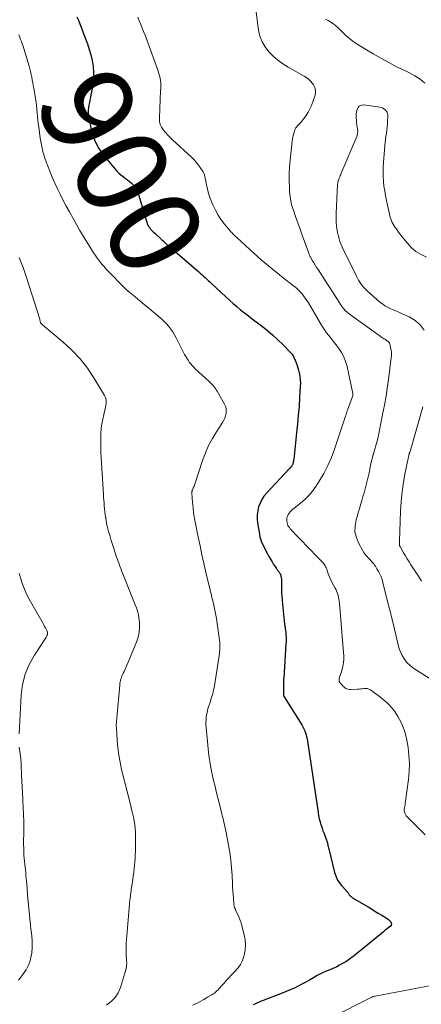
# Model space of a CAD drawing. Units: feet. Extents: x 1985000 to 1990000, y 515000 to 520000.
# Drawn here: x 1986698 to 1986786, y 515201 to 515417 of the extents above; entities that cross this region are included whole.
import ezdxf
from ezdxf.enums import TextEntityAlignment as Align

# ---------------------------------------------------------------- set-up
doc = ezdxf.new("R2010")
doc.units = ezdxf.units.FT
doc.header["$LTSCALE"] = 100
doc.header["$MEASUREMENT"] = 0
for name, color, linetype, lineweight in [('CONTOUR INDEX', 32, 'Continuous', 25), ('CONTOUR INDEX LABEL', 7, 'Continuous', 15), ('CONTOUR INTERMEDIATE', 40, 'Continuous', 15)]:
    doc.layers.add(name, color=color, linetype=linetype, lineweight=lineweight)
doc.styles.add('slant', font='romans.shx', dxfattribs={"oblique": 14.999978})

msp = doc.modelspace()

# ---------------------------------------------------------------- linework, layer by layer
at = {"layer": 'CONTOUR INDEX', "elevation": 900, "flags": 128}
msp.add_lwpolyline([(1986710.81, 515417.49), (1986711.13, 515416.72), (1986711.45, 515415.96), (1986711.76, 515415.18), (1986712.06, 515414.41), (1986712.36, 515413.63), (1986712.65, 515412.85), (1986713.12, 515411.55), (1986713.52, 515410.34), (1986713.86, 515409.11), (1986714.13, 515407.87), (1986714.34, 515406.61), (1986714.35, 515406.52), (1986714.45, 515405.3), (1986714.47, 515404.08), (1986714.36, 515402.86), (1986714.17, 515401.65), (1986713.89, 515400.33), (1986713.78, 515399.78), (1986713.66, 515399.23), (1986713.54, 515398.68), (1986713.42, 515398.13), (1986713.34, 515397.58), (1986713.29, 515397.03), (1986713.31, 515396.47), (1986713.37, 515395.92), (1986713.77, 515393.47), (1986714.19, 515391.75), (1986714.79, 515390.11), (1986715.63, 515388.59), (1986716.65, 515387.14), (1986719.19, 515384.08), (1986719.59, 515383.63), (1986720.01, 515383.2), (1986720.46, 515382.8), (1986720.93, 515382.43), (1986721.01, 515382.37), (1986721.45, 515382.04), (1986721.89, 515381.69), (1986722.32, 515381.33), (1986722.74, 515380.97), (1986723.3, 515380.48), (1986723.43, 515380.35), (1986723.56, 515380.21), (1986723.67, 515380.06), (1986723.77, 515379.9), (1986723.86, 515379.74), (1986723.94, 515379.57), (1986724.01, 515379.39), (1986724.07, 515379.21), (1986726.13, 515372.4), (1986726.18, 515372.24), (1986726.24, 515372.07), (1986726.31, 515371.91), (1986726.38, 515371.75), (1986726.47, 515371.59), (1986726.56, 515371.44), (1986726.66, 515371.3), (1986726.77, 515371.16), (1986726.96, 515370.93), (1986727.18, 515370.69), (1986727.4, 515370.45), (1986727.63, 515370.22), (1986727.87, 515369.99), (1986729.37, 515368.6), (1986729.68, 515368.31), (1986729.99, 515368.03), (1986730.31, 515367.75), (1986730.62, 515367.47), (1986730.94, 515367.2), (1986731.26, 515366.92), (1986731.58, 515366.65), (1986731.9, 515366.37), (1986737.46, 515361.61), (1986737.83, 515361.28), (1986738.21, 515360.95), (1986738.57, 515360.62), (1986738.94, 515360.28), (1986739.31, 515359.94), (1986739.67, 515359.6), (1986740.03, 515359.26), (1986740.4, 515358.92), (1986743.42, 515356.06), (1986744.22, 515355.33), (1986745.03, 515354.61), (1986745.86, 515353.92), (1986746.7, 515353.24), (1986747.54, 515352.57), (1986748.4, 515351.9), (1986749.25, 515351.24), (1986750.1, 515350.58), (1986751.46, 515349.53), (1986752.62, 515348.6), (1986753.75, 515347.63), (1986754.85, 515346.63), (1986755.91, 515345.59), (1986757.67, 515343.81), (1986757.83, 515343.63), (1986757.98, 515343.45), (1986758.11, 515343.25), (1986758.23, 515343.04), (1986758.34, 515342.82), (1986758.44, 515342.6), (1986758.53, 515342.38), (1986758.62, 515342.16), (1986758.86, 515341.55), (1986759.05, 515341.02), (1986759.23, 515340.49), (1986759.38, 515339.95), (1986759.51, 515339.4), (1986759.56, 515339.16), (1986759.68, 515338.48), (1986759.76, 515337.8), (1986759.78, 515337.12), (1986759.77, 515336.44), (1986759.62, 515333.95), (1986759.49, 515332.03), (1986759.34, 515330.1), (1986759.16, 515328.18), (1986758.97, 515326.25), (1986758.34, 515320.41), (1986758.31, 515320.2), (1986758.28, 515320), (1986758.24, 515319.8), (1986758.19, 515319.6), (1986758.15, 515319.47), (1986758.11, 515319.34), (1986758.07, 515319.22), (1986758.01, 515319.1), (1986757.94, 515318.98), (1986757.89, 515318.9), (1986757.84, 515318.83), (1986757.78, 515318.76), (1986757.72, 515318.69), (1986757.65, 515318.63), (1986757.58, 515318.57), (1986757.52, 515318.51), (1986757.45, 515318.44), (1986757.39, 515318.37), (1986752.36, 515313.01), (1986751.8, 515312.32), (1986751.32, 515311.6), (1986750.94, 515310.82), (1986750.63, 515309.99), (1986750.44, 515309.13), (1986750.33, 515308.26), (1986750.33, 515307.39), (1986750.41, 515306.51), (1986750.81, 515303.97), (1986750.91, 515303.45), (1986751.05, 515302.95), (1986751.23, 515302.46), (1986751.45, 515301.98), (1986752.6, 515299.69), (1986752.91, 515299.1), (1986753.24, 515298.52), (1986753.58, 515297.95), (1986753.93, 515297.38), (1986754.46, 515296.58), (1986754.56, 515296.42), (1986754.67, 515296.27), (1986754.79, 515296.12), (1986754.9, 515295.97), (1986754.93, 515295.94), (1986755.03, 515295.81), (1986755.13, 515295.67), (1986755.23, 515295.53), (1986755.32, 515295.4), (1986755.4, 515295.25), (1986755.46, 515295.1), (1986755.51, 515294.94), (1986755.54, 515294.78), (1986755.58, 515294.44), (1986755.62, 515294.1), (1986755.65, 515293.76), (1986755.66, 515293.42), (1986755.67, 515293.08), (1986755.67, 515292.06), (1986755.68, 515291.21), (1986755.71, 515290.36), (1986755.77, 515289.51), (1986755.85, 515288.67), (1986756.34, 515284.24), (1986756.38, 515283.9), (1986756.42, 515283.56), (1986756.47, 515283.21), (1986756.52, 515282.87), (1986756.57, 515282.53), (1986756.6, 515282.19), (1986756.63, 515281.85), (1986756.65, 515281.51), (1986756.65, 515281.44), (1986756.66, 515281.06), (1986756.66, 515280.68), (1986756.65, 515280.3), (1986756.63, 515279.92), (1986756.13, 515272.4), (1986756.12, 515272.28), (1986756.11, 515272.17), (1986756.1, 515272.06), (1986756.1, 515271.94), (1986756.09, 515271.83), (1986756.09, 515271.72), (1986756.09, 515271.6), (1986756.09, 515271.49), (1986756.06, 515268.79), (1986756.06, 515268.71), (1986756.11, 515268.57), (1986756.14, 515268.5), (1986756.17, 515268.43), (1986756.21, 515268.36), (1986756.25, 515268.3), (1986760.09, 515262.16), (1986760.33, 515261.75), (1986760.54, 515261.33), (1986760.73, 515260.9), (1986760.9, 515260.46), (1986761.04, 515260.01), (1986761.16, 515259.56), (1986761.26, 515259.09), (1986761.34, 515258.63), (1986763.67, 515242.92), (1986763.79, 515242.24), (1986763.93, 515241.57), (1986764.1, 515240.9), (1986764.3, 515240.24), (1986764.32, 515240.17), (1986764.53, 515239.55), (1986764.74, 515238.94), (1986764.97, 515238.32), (1986765.2, 515237.71), (1986765.52, 515236.9), (1986765.6, 515236.7), (1986765.66, 515236.49), (1986765.72, 515236.29), (1986765.76, 515236.08), (1986765.78, 515235.98), (1986765.84, 515235.72), (1986765.89, 515235.47), (1986765.95, 515235.21), (1986766.01, 515234.96), (1986767.29, 515229.81), (1986767.54, 515229.03), (1986767.87, 515228.29), (1986768.3, 515227.6), (1986768.8, 515226.95), (1986769.8, 515225.83), (1986769.86, 515225.77), (1986769.91, 515225.71), (1986769.97, 515225.65), (1986770.03, 515225.59), (1986770.08, 515225.53), (1986770.14, 515225.47), (1986770.19, 515225.4), (1986770.23, 515225.33), (1986770.43, 515225.02), (1986770.51, 515224.91), (1986770.59, 515224.8), (1986770.69, 515224.69), (1986770.79, 515224.6), (1986770.9, 515224.5), (1986771.01, 515224.42), (1986771.12, 515224.34), (1986771.24, 515224.26), (1986774.62, 515222.24), (1986775.37, 515221.79), (1986776.12, 515221.34), (1986776.87, 515220.89), (1986777.62, 515220.43), (1986778.56, 515219.86), (1986778.83, 515219.67), (1986779.09, 515219.48), (1986779.33, 515219.26), (1986779.56, 515219.02), (1986779.58, 515218.99), (1986779.71, 515218.74), (1986779.75, 515218.5), (1986779.67, 515218.26), (1986779.51, 515218.03), (1986779.22, 515217.79), (1986778.81, 515217.46), (1986778.4, 515217.12), (1986777.98, 515216.78), (1986777.57, 515216.44), (1986772.11, 515211.93), (1986771.33, 515211.33), (1986770.54, 515210.76), (1986769.72, 515210.23), (1986768.88, 515209.73), (1986768.35, 515209.43), (1986767.75, 515209.12), (1986767.15, 515208.82), (1986766.53, 515208.56), (1986765.91, 515208.31), (1986765.29, 515208.07), (1986764.67, 515207.8), (1986764.08, 515207.49), (1986763.49, 515207.17), (1986762.63, 515206.66), (1986761.81, 515206.19), (1986760.98, 515205.73), (1986760.14, 515205.28), (1986759.29, 515204.85), (1986758.43, 515204.44), (1986757.57, 515204.05), (1986756.7, 515203.68), (1986755.81, 515203.32), (1986751.61, 515201.71), (1986751.2, 515201.55), (1986750.79, 515201.38), (1986750.38, 515201.19), (1986749.97, 515201), (1986749.41, 515200.73)], dxfattribs=at)
at = {"layer": 'CONTOUR INTERMEDIATE', "flags": 128}
for points, elevation in [([(1986749.97, 515419.65), (1986750.64, 515414.57), (1986750.93, 515413.26), (1986751.38, 515412.02), (1986752.04, 515410.89), (1986752.85, 515409.82), (1986753.82, 515408.86), (1986754.84, 515407.97), (1986755.95, 515407.17), (1986757.1, 515406.45), (1986760.64, 515404.46), (1986760.95, 515404.26), (1986761.26, 515404.05), (1986761.55, 515403.81), (1986761.82, 515403.56), (1986761.94, 515403.45), (1986762.14, 515403.23), (1986762.33, 515403.01), (1986762.51, 515402.77), (1986762.68, 515402.53), (1986762.82, 515402.27), (1986762.93, 515402), (1986763.01, 515401.72), (1986763.06, 515401.44), (1986763.07, 515401.37), (1986763.09, 515401.04), (1986763.08, 515400.72), (1986763.02, 515400.4), (1986762.93, 515400.09), (1986762.2, 515398.06), (1986761.88, 515397.29), (1986761.51, 515396.55), (1986761.06, 515395.85), (1986760.57, 515395.18), (1986759.86, 515394.33), (1986759.68, 515394.11), (1986759.49, 515393.9), (1986759.29, 515393.68), (1986759.1, 515393.47), (1986758.91, 515393.25), (1986758.75, 515393.02), (1986758.63, 515392.77), (1986758.52, 515392.5), (1986758.4, 515392.12), (1986758.27, 515391.65), (1986758.15, 515391.18), (1986758.07, 515390.7), (1986758, 515390.21), (1986757.55, 515386.01), (1986757.43, 515384.51), (1986757.35, 515383.01), (1986757.35, 515381.51), (1986757.39, 515380.01), (1986757.44, 515379.09), (1986757.54, 515378.06), (1986757.7, 515377.04), (1986757.94, 515376.04), (1986758.25, 515375.05), (1986758.73, 515373.68), (1986759.22, 515372.31), (1986759.72, 515370.93), (1986760.21, 515369.55), (1986760.7, 515368.18), (1986761.61, 515365.66), (1986761.65, 515365.54), (1986761.7, 515365.43), (1986761.74, 515365.31), (1986761.78, 515365.2), (1986761.83, 515365.08), (1986761.88, 515364.97), (1986761.94, 515364.86), (1986762, 515364.76), (1986762.45, 515363.97), (1986762.74, 515363.48), (1986763.04, 515362.99), (1986763.35, 515362.5), (1986763.66, 515362.02), (1986765.76, 515358.82), (1986766.3, 515357.99), (1986766.84, 515357.16), (1986767.37, 515356.33), (1986767.89, 515355.49), (1986768.61, 515354.34), (1986768.78, 515354.08), (1986768.96, 515353.83), (1986769.15, 515353.58), (1986769.35, 515353.34), (1986769.56, 515353.11), (1986769.78, 515352.9), (1986770.01, 515352.7), (1986770.26, 515352.51), (1986777.26, 515347.41), (1986777.46, 515347.27), (1986777.66, 515347.13), (1986777.87, 515347), (1986778.08, 515346.88), (1986778.3, 515346.76), (1986778.5, 515346.63), (1986778.7, 515346.49), (1986778.9, 515346.34), (1986778.95, 515346.3), (1986779.14, 515346.11), (1986779.3, 515345.9), (1986779.41, 515345.66), (1986779.49, 515345.4), (1986779.7, 515344.25), (1986779.73, 515343.99), (1986779.75, 515343.74), (1986779.76, 515343.48), (1986779.75, 515343.23), (1986779.73, 515342.97), (1986779.7, 515342.72), (1986779.68, 515342.46), (1986779.65, 515342.2), (1986779.17, 515338.52), (1986778.88, 515336.44), (1986778.56, 515334.37), (1986778.2, 515332.3), (1986777.82, 515330.23), (1986777.09, 515326.45), (1986777.06, 515326.28), (1986777.02, 515326.11), (1986776.98, 515325.94), (1986776.94, 515325.76), (1986776.9, 515325.59), (1986776.85, 515325.42), (1986776.81, 515325.25), (1986776.77, 515325.08), (1986776.51, 515324.13), (1986776.34, 515323.48), (1986776.16, 515322.84), (1986775.98, 515322.19), (1986775.8, 515321.55), (1986775.77, 515321.47), (1986775.59, 515320.79), (1986775.41, 515320.11), (1986775.25, 515319.42), (1986775.1, 515318.73), (1986775.02, 515318.34), (1986774.83, 515317.46), (1986774.63, 515316.58), (1986774.43, 515315.71), (1986774.21, 515314.84), (1986773.98, 515313.97), (1986773.75, 515313.1), (1986773.51, 515312.24), (1986773.25, 515311.38), (1986772, 515307.17), (1986771.78, 515305.84), (1986771.76, 515304.53), (1986772.06, 515303.25), (1986772.57, 515301.99), (1986773.41, 515300.48), (1986773.7, 515300.01), (1986774, 515299.57), (1986774.34, 515299.15), (1986774.71, 515298.74), (1986775.02, 515298.42), (1986775.24, 515298.19), (1986775.46, 515297.95), (1986775.66, 515297.72), (1986775.87, 515297.47), (1986776.06, 515297.22), (1986776.25, 515296.97), (1986776.42, 515296.7), (1986776.58, 515296.43), (1986776.91, 515295.83), (1986777.2, 515295.24), (1986777.47, 515294.65), (1986777.68, 515294.03), (1986777.87, 515293.4), (1986778.99, 515288.97), (1986779.45, 515287.14), (1986779.91, 515285.31), (1986780.35, 515283.48), (1986780.79, 515281.65), (1986781.32, 515279.39), (1986781.53, 515278.71), (1986781.78, 515278.04), (1986782.1, 515277.41), (1986782.47, 515276.8), (1986782.83, 515276.28), (1986783.07, 515275.96), (1986783.32, 515275.66), (1986783.61, 515275.38), (1986783.91, 515275.12), (1986784.23, 515274.87), (1986784.55, 515274.64), (1986784.88, 515274.41), (1986785.21, 515274.19), (1986791.04, 515270.54)], 892), ([(1986724.18, 515417.38), (1986724.48, 515416.59), (1986724.79, 515415.8), (1986725.11, 515415.02), (1986725.43, 515414.24), (1986725.74, 515413.45), (1986726.04, 515412.66), (1986726.33, 515411.87), (1986728.46, 515406.02), (1986728.63, 515405.53), (1986728.78, 515405.03), (1986728.92, 515404.53), (1986729.04, 515404.02), (1986729.13, 515403.51), (1986729.19, 515403), (1986729.21, 515402.49), (1986729.2, 515401.97), (1986729.19, 515401.79), (1986729.16, 515401.19), (1986729.12, 515400.58), (1986729.09, 515399.97), (1986729.06, 515399.36), (1986728.88, 515395.25), (1986728.93, 515394.54), (1986729.08, 515393.87), (1986729.37, 515393.24), (1986729.76, 515392.65), (1986730.24, 515392.09), (1986730.73, 515391.55), (1986731.25, 515391.03), (1986731.78, 515390.52), (1986735.95, 515386.69), (1986736.47, 515386.17), (1986736.96, 515385.62), (1986737.42, 515385.04), (1986737.84, 515384.44), (1986738.45, 515383.51), (1986738.54, 515383.35), (1986738.62, 515383.19), (1986738.69, 515383.02), (1986738.75, 515382.85), (1986738.8, 515382.67), (1986738.84, 515382.49), (1986738.88, 515382.32), (1986738.92, 515382.14), (1986739.22, 515380.61), (1986739.43, 515379.67), (1986739.68, 515378.75), (1986739.98, 515377.84), (1986740.32, 515376.95), (1986740.62, 515376.22), (1986741.15, 515375.09), (1986741.74, 515374), (1986742.43, 515372.98), (1986743.19, 515371.99), (1986744.49, 515370.45), (1986744.65, 515370.27), (1986744.81, 515370.09), (1986744.98, 515369.91), (1986745.15, 515369.74), (1986745.32, 515369.57), (1986745.5, 515369.4), (1986745.68, 515369.23), (1986745.86, 515369.06), (1986749.68, 515365.57), (1986751.23, 515364.2), (1986752.8, 515362.85), (1986754.4, 515361.53), (1986756.02, 515360.24), (1986758.31, 515358.46), (1986758.79, 515358.07), (1986759.25, 515357.66), (1986759.68, 515357.22), (1986760.1, 515356.76), (1986760.49, 515356.28), (1986760.86, 515355.79), (1986761.21, 515355.28), (1986761.54, 515354.76), (1986764.44, 515349.84), (1986764.8, 515349.27), (1986765.16, 515348.72), (1986765.55, 515348.18), (1986765.96, 515347.65), (1986766.38, 515347.13), (1986766.79, 515346.6), (1986767.2, 515346.07), (1986767.61, 515345.55), (1986768.17, 515344.81), (1986768.79, 515343.88), (1986769.32, 515342.91), (1986769.71, 515341.87), (1986770.01, 515340.8), (1986771.26, 515334.87), (1986771.27, 515334.8), (1986771.28, 515334.73), (1986771.28, 515334.65), (1986771.28, 515334.58), (1986771.28, 515334.49), (1986771.27, 515334.46), (1986771.27, 515334.44), (1986771.27, 515334.41), (1986771.26, 515334.39), (1986771.24, 515334.3), (1986771.23, 515334.27), (1986771.22, 515334.25), (1986771.22, 515334.23), (1986771.21, 515334.2), (1986770.12, 515331.21), (1986770.06, 515331.04), (1986770, 515330.87), (1986769.95, 515330.7), (1986769.89, 515330.53), (1986769.84, 515330.36), (1986769.79, 515330.19), (1986769.73, 515330.02), (1986769.68, 515329.86), (1986767.3, 515322.64), (1986766.61, 515320.82), (1986765.84, 515319.03), (1986764.93, 515317.31), (1986763.94, 515315.64), (1986763.17, 515314.47), (1986762.44, 515313.45), (1986761.65, 515312.49), (1986760.76, 515311.62), (1986759.82, 515310.8), (1986758.46, 515309.74), (1986758.16, 515309.48), (1986757.86, 515309.22), (1986757.58, 515308.93), (1986757.32, 515308.64), (1986757.09, 515308.31), (1986756.93, 515307.98), (1986756.84, 515307.62), (1986756.8, 515307.24), (1986756.79, 515307.04), (1986756.81, 515306.75), (1986756.86, 515306.47), (1986756.95, 515306.2), (1986757.07, 515305.93), (1986757.21, 515305.68), (1986757.38, 515305.43), (1986757.56, 515305.2), (1986757.75, 515304.98), (1986759.23, 515303.43), (1986760.17, 515302.45), (1986761.11, 515301.46), (1986762.06, 515300.48), (1986763.01, 515299.5), (1986764.76, 515297.7), (1986764.89, 515297.55), (1986765.02, 515297.39), (1986765.13, 515297.22), (1986765.23, 515297.05), (1986765.33, 515296.87), (1986765.41, 515296.68), (1986765.49, 515296.49), (1986765.56, 515296.3), (1986765.91, 515295.3), (1986766.17, 515294.62), (1986766.45, 515293.95), (1986766.76, 515293.3), (1986767.11, 515292.66), (1986767.4, 515292.14), (1986767.6, 515291.77), (1986767.78, 515291.38), (1986767.93, 515290.98), (1986768.06, 515290.57), (1986768.16, 515290.16), (1986768.24, 515289.74), (1986768.31, 515289.32), (1986768.36, 515288.9), (1986769.26, 515277.95), (1986769.29, 515277.45), (1986769.3, 515276.95), (1986769.28, 515276.45), (1986769.25, 515275.94), (1986769.18, 515275.45), (1986769.1, 515274.95), (1986768.98, 515274.47), (1986768.84, 515273.99), (1986768.32, 515272.4), (1986768.29, 515272.28), (1986768.27, 515272.17), (1986768.26, 515272.05), (1986768.26, 515271.93), (1986768.28, 515271.81), (1986768.32, 515271.7), (1986768.37, 515271.6), (1986768.43, 515271.5), (1986768.93, 515270.87), (1986769.11, 515270.67), (1986769.31, 515270.48), (1986769.52, 515270.32), (1986769.74, 515270.17), (1986769.98, 515270.05), (1986770.23, 515269.97), (1986770.48, 515269.93), (1986770.75, 515269.92), (1986772.29, 515270), (1986772.67, 515270.02), (1986773.04, 515270.05), (1986773.42, 515270.1), (1986773.79, 515270.15), (1986774.15, 515270.17), (1986774.5, 515270.13), (1986774.82, 515270), (1986775.14, 515269.83), (1986777.41, 515268.18), (1986778.04, 515267.68), (1986778.65, 515267.16), (1986779.22, 515266.59), (1986779.76, 515266), (1986780.26, 515265.37), (1986780.73, 515264.72), (1986781.15, 515264.04), (1986781.54, 515263.34), (1986781.79, 515262.85), (1986782.23, 515261.87), (1986782.61, 515260.88), (1986782.9, 515259.85), (1986783.12, 515258.8), (1986783.38, 515257.18), (1986783.58, 515255.44), (1986783.68, 515253.7), (1986783.63, 515251.96), (1986783.47, 515250.21), (1986782.76, 515244.89), (1986782.72, 515244.58), (1986782.67, 515244.27), (1986782.62, 515243.95), (1986782.57, 515243.64), (1986782.56, 515243.6), (1986782.55, 515243.32), (1986782.58, 515243.04), (1986782.67, 515242.77), (1986782.81, 515242.52), (1986782.82, 515242.49), (1986783.01, 515242.24), (1986783.2, 515241.99), (1986783.41, 515241.76), (1986783.63, 515241.53), (1986787.13, 515238.06)], 896), ([(1986787.04, 515402.89), (1986786.04, 515403.8), (1986784.91, 515404.56), (1986783.71, 515405.21), (1986782.66, 515405.69), (1986780.89, 515406.53), (1986779.14, 515407.42), (1986777.42, 515408.37), (1986775.72, 515409.36), (1986772.21, 515411.51), (1986771.35, 515412.08), (1986770.53, 515412.69), (1986769.76, 515413.37), (1986769.03, 515414.09), (1986768.54, 515414.61), (1986768.06, 515415.08), (1986767.55, 515415.52), (1986767.02, 515415.92), (1986766.46, 515416.3), (1986765.88, 515416.65), (1986765.31, 515416.99)], 892), ([(1986698.11, 515413.54), (1986698.29, 515413.03), (1986698.48, 515412.53), (1986698.66, 515412.03), (1986698.83, 515411.52), (1986699, 515411.01), (1986699.16, 515410.5), (1986700.32, 515406.67), (1986700.49, 515406.07), (1986700.65, 515405.47), (1986700.79, 515404.86), (1986700.91, 515404.25), (1986701.03, 515403.63), (1986701.14, 515403.02), (1986701.25, 515402.41), (1986701.36, 515401.79), (1986701.73, 515399.53), (1986701.85, 515398.76), (1986701.96, 515397.99), (1986702.04, 515397.21), (1986702.11, 515396.43), (1986702.18, 515395.65), (1986702.26, 515394.87), (1986702.35, 515394.1), (1986702.45, 515393.32), (1986702.79, 515390.87), (1986703.05, 515389.39), (1986703.37, 515387.93), (1986703.79, 515386.5), (1986704.27, 515385.08), (1986704.33, 515384.92), (1986704.84, 515383.6), (1986705.38, 515382.29), (1986705.96, 515380.99), (1986706.56, 515379.71), (1986707.18, 515378.44), (1986707.83, 515377.17), (1986708.49, 515375.92), (1986709.17, 515374.68), (1986710.79, 515371.78), (1986711.41, 515370.7), (1986712.03, 515369.63), (1986712.67, 515368.56), (1986713.33, 515367.51), (1986714.24, 515366.06), (1986714.44, 515365.74), (1986714.66, 515365.41), (1986714.87, 515365.09), (1986715.09, 515364.78), (1986715.32, 515364.46), (1986715.55, 515364.15), (1986715.79, 515363.85), (1986716.04, 515363.55), (1986716.35, 515363.17), (1986716.76, 515362.69), (1986717.18, 515362.22), (1986717.61, 515361.75), (1986718.04, 515361.3), (1986720.71, 515358.55), (1986721.14, 515358.12), (1986721.59, 515357.7), (1986722.04, 515357.29), (1986722.51, 515356.9), (1986723.57, 515356.03), (1986724.58, 515355.21), (1986725.58, 515354.39), (1986726.57, 515353.56), (1986727.57, 515352.72), (1986729.48, 515351.1), (1986730.01, 515350.61), (1986730.52, 515350.09), (1986730.98, 515349.54), (1986731.41, 515348.96), (1986731.8, 515348.35), (1986732.18, 515347.73), (1986732.54, 515347.1), (1986732.88, 515346.46), (1986734.41, 515343.44), (1986734.65, 515343), (1986734.89, 515342.57), (1986735.16, 515342.16), (1986735.45, 515341.76), (1986735.75, 515341.37), (1986736.07, 515340.99), (1986736.41, 515340.63), (1986736.76, 515340.29), (1986739.78, 515337.5), (1986740.03, 515337.26), (1986740.27, 515337.02), (1986740.51, 515336.76), (1986740.74, 515336.51), (1986740.96, 515336.24), (1986741.17, 515335.97), (1986741.36, 515335.68), (1986741.54, 515335.39), (1986743.14, 515332.54), (1986743.35, 515332.06), (1986743.49, 515331.56), (1986743.53, 515331.04), (1986743.5, 515330.51), (1986743.37, 515329.99), (1986743.21, 515329.48), (1986742.98, 515328.99), (1986742.72, 515328.52), (1986741.39, 515326.48), (1986740.5, 515324.98), (1986739.68, 515323.44), (1986738.98, 515321.83), (1986738.37, 515320.19), (1986736.65, 515314.96), (1986736.57, 515314.74), (1986736.49, 515314.51), (1986736.39, 515314.3), (1986736.3, 515314.08), (1986736.19, 515313.85), (1986736.14, 515313.75), (1986736.1, 515313.65), (1986736.07, 515313.55), (1986736.04, 515313.45), (1986736.01, 515313.34), (1986736, 515313.24), (1986735.99, 515313.13), (1986735.99, 515313.02), (1986736.15, 515310.92), (1986736.26, 515309.76), (1986736.4, 515308.61), (1986736.58, 515307.46), (1986736.79, 515306.31), (1986737.39, 515303.35), (1986737.79, 515301.43), (1986738.21, 515299.5), (1986738.64, 515297.58), (1986739.08, 515295.66), (1986739.88, 515292.3), (1986739.94, 515292.06), (1986739.99, 515291.83), (1986740.05, 515291.6), (1986740.11, 515291.36), (1986740.16, 515291.13), (1986740.22, 515290.9), (1986740.28, 515290.66), (1986740.34, 515290.43), (1986740.74, 515288.76), (1986740.99, 515287.69), (1986741.21, 515286.61), (1986741.4, 515285.53), (1986741.57, 515284.44), (1986742.09, 515280.76), (1986742.14, 515280.4), (1986742.17, 515280.03), (1986742.17, 515279.67), (1986742.17, 515279.3), (1986742.15, 515278.94), (1986742.12, 515278.57), (1986742.08, 515278.2), (1986742.03, 515277.84), (1986740.94, 515270.72), (1986740.87, 515270.29), (1986740.78, 515269.86), (1986740.68, 515269.44), (1986740.57, 515269.01), (1986740.45, 515268.59), (1986740.32, 515268.17), (1986740.19, 515267.76), (1986740.06, 515267.34), (1986739.61, 515265.94), (1986739.46, 515265.42), (1986739.33, 515264.9), (1986739.23, 515264.37), (1986739.15, 515263.83), (1986739.11, 515263.29), (1986739.09, 515262.75), (1986739.1, 515262.21), (1986739.13, 515261.67), (1986739.56, 515256.88), (1986739.72, 515255.49), (1986739.91, 515254.11), (1986740.16, 515252.73), (1986740.44, 515251.36), (1986740.76, 515249.99), (1986741.08, 515248.63), (1986741.41, 515247.26), (1986741.75, 515245.9), (1986742.27, 515243.87), (1986742.44, 515243.21), (1986742.61, 515242.55), (1986742.77, 515241.89), (1986742.94, 515241.23), (1986743.09, 515240.57), (1986743.24, 515239.91), (1986743.38, 515239.25), (1986743.51, 515238.58), (1986744.03, 515235.81), (1986744.3, 515234.15), (1986744.53, 515232.49), (1986744.7, 515230.81), (1986744.81, 515229.14), (1986744.9, 515227.42), (1986744.94, 515226.6), (1986744.99, 515225.78), (1986745.04, 515224.96), (1986745.1, 515224.14), (1986745.18, 515222.97), (1986745.21, 515222.74), (1986745.25, 515222.51), (1986745.31, 515222.29), (1986745.38, 515222.07), (1986745.47, 515221.86), (1986745.56, 515221.64), (1986745.65, 515221.43), (1986745.75, 515221.22), (1986746.06, 515220.58), (1986746.3, 515220.05), (1986746.52, 515219.5), (1986746.71, 515218.95), (1986746.88, 515218.39), (1986747.49, 515216.1), (1986747.69, 515215), (1986747.77, 515213.9), (1986747.69, 515212.79), (1986747.48, 515211.69), (1986747.39, 515211.36), (1986747.07, 515210.46), (1986746.67, 515209.62), (1986746.13, 515208.86), (1986745.51, 515208.14), (1986745.3, 515207.93), (1986744.72, 515207.36), (1986744.15, 515206.77), (1986743.6, 515206.16), (1986743.06, 515205.55), (1986742.45, 515204.85), (1986742.22, 515204.58), (1986741.98, 515204.32), (1986741.74, 515204.07), (1986741.49, 515203.81), (1986741.23, 515203.58), (1986740.96, 515203.35), (1986740.68, 515203.15), (1986740.38, 515202.97), (1986739.4, 515202.41), (1986738.6, 515201.96), (1986737.8, 515201.52), (1986736.99, 515201.09), (1986736.17, 515200.67)], 904), ([(1986787.43, 515364.77), (1986786.24, 515365.32), (1986785.12, 515365.99), (1986784.14, 515366.83), (1986783.24, 515367.8), (1986782.09, 515369.25), (1986781.83, 515369.58), (1986781.58, 515369.91), (1986781.33, 515370.25), (1986781.08, 515370.59), (1986780.84, 515370.94), (1986780.6, 515371.28), (1986780.37, 515371.64), (1986780.15, 515371.99), (1986779.94, 515372.36), (1986779.76, 515372.74), (1986779.62, 515373.14), (1986779.5, 515373.54), (1986778.89, 515376.18), (1986778.66, 515377.22), (1986778.45, 515378.26), (1986778.27, 515379.3), (1986778.1, 515380.35), (1986777.98, 515381.4), (1986777.91, 515382.45), (1986777.9, 515383.5), (1986777.95, 515384.56), (1986778.28, 515389.22), (1986778.34, 515389.9), (1986778.42, 515390.58), (1986778.52, 515391.26), (1986778.63, 515391.94), (1986778.64, 515391.98), (1986778.75, 515392.64), (1986778.83, 515393.3), (1986778.88, 515393.95), (1986778.92, 515394.62), (1986778.94, 515395.61), (1986778.94, 515395.78), (1986778.93, 515395.94), (1986778.91, 515396.11), (1986778.89, 515396.27), (1986778.84, 515396.43), (1986778.78, 515396.58), (1986778.69, 515396.71), (1986778.59, 515396.84), (1986778.34, 515397.09), (1986778.08, 515397.3), (1986777.8, 515397.48), (1986777.49, 515397.59), (1986777.17, 515397.67), (1986773.64, 515398.14), (1986773.29, 515398.12), (1986772.98, 515398.04), (1986772.71, 515397.85), (1986772.48, 515397.6), (1986772.3, 515397.27), (1986772.17, 515396.93), (1986772.09, 515396.57), (1986772.05, 515396.2), (1986772.04, 515395.88), (1986772.05, 515395.34), (1986772.07, 515394.8), (1986772.11, 515394.27), (1986772.18, 515393.73), (1986772.31, 515392.84), (1986772.34, 515392.63), (1986772.35, 515392.42), (1986772.35, 515392.21), (1986772.34, 515392), (1986772.31, 515391.79), (1986772.27, 515391.59), (1986772.21, 515391.39), (1986772.14, 515391.19), (1986768.76, 515383.19), (1986768.64, 515382.91), (1986768.53, 515382.64), (1986768.42, 515382.37), (1986768.31, 515382.1), (1986768.19, 515381.8), (1986768.14, 515381.68), (1986768.1, 515381.55), (1986768.06, 515381.42), (1986768.03, 515381.28), (1986768.01, 515381.15), (1986767.99, 515381.02), (1986767.97, 515380.88), (1986767.96, 515380.74), (1986767.63, 515374.35), (1986767.62, 515373.41), (1986767.65, 515372.47), (1986767.74, 515371.54), (1986767.88, 515370.6), (1986768.02, 515369.86), (1986768.14, 515369.31), (1986768.28, 515368.76), (1986768.45, 515368.22), (1986768.65, 515367.69), (1986768.87, 515367.16), (1986769.1, 515366.64), (1986769.34, 515366.13), (1986769.58, 515365.61), (1986772.08, 515360.59), (1986772.31, 515360.14), (1986772.55, 515359.71), (1986772.82, 515359.28), (1986773.1, 515358.87), (1986773.4, 515358.47), (1986773.73, 515358.09), (1986774.07, 515357.73), (1986774.43, 515357.38), (1986777.23, 515354.9), (1986777.76, 515354.49), (1986778.3, 515354.11), (1986778.88, 515353.78), (1986779.49, 515353.5), (1986780.11, 515353.23), (1986780.73, 515352.97), (1986781.35, 515352.7), (1986781.97, 515352.43), (1986783.63, 515351.68), (1986784.93, 515350.89), (1986786.05, 515349.94), (1986786.91, 515348.75)], 888), ([(1986698.15, 515364.69), (1986698.6, 515363.6), (1986699.02, 515362.5), (1986699.41, 515361.39), (1986699.78, 515360.27), (1986702.65, 515351.13), (1986702.69, 515351.02), (1986702.72, 515350.91), (1986702.74, 515350.8), (1986702.77, 515350.68), (1986702.82, 515350.46), (1986702.84, 515350.39), (1986702.97, 515350.22), (1986703.04, 515350.14), (1986703.11, 515350.06), (1986703.19, 515349.98), (1986703.27, 515349.91), (1986707.81, 515346.14), (1986709.73, 515344.37), (1986711.51, 515342.49), (1986713.1, 515340.44), (1986714.55, 515338.28), (1986716.86, 515334.43), (1986717.02, 515334.1), (1986717.15, 515333.75), (1986717.21, 515333.39), (1986717.23, 515333.02), (1986717.21, 515332.64), (1986717.17, 515332.26), (1986717.11, 515331.89), (1986717.03, 515331.52), (1986716.7, 515330.24), (1986716.47, 515329.22), (1986716.28, 515328.2), (1986716.16, 515327.17), (1986716.07, 515326.13), (1986716.07, 515326.12), (1986716.03, 515325.07), (1986716.02, 515324.02), (1986716.04, 515322.97), (1986716.08, 515321.92), (1986716.63, 515312.67), (1986716.67, 515312.05), (1986716.72, 515311.43), (1986716.77, 515310.81), (1986716.82, 515310.19), (1986716.88, 515309.57), (1986716.95, 515308.95), (1986717.03, 515308.33), (1986717.11, 515307.71), (1986717.12, 515307.67), (1986717.22, 515307.03), (1986717.33, 515306.4), (1986717.47, 515305.77), (1986717.62, 515305.14), (1986717.75, 515304.61), (1986717.99, 515303.72), (1986718.24, 515302.84), (1986718.51, 515301.96), (1986718.8, 515301.09), (1986719.52, 515298.99), (1986719.7, 515298.48), (1986719.88, 515297.98), (1986720.06, 515297.47), (1986720.24, 515296.97), (1986720.43, 515296.47), (1986720.61, 515295.97), (1986720.81, 515295.47), (1986721, 515294.97), (1986722.72, 515290.67), (1986723, 515289.96), (1986723.28, 515289.24), (1986723.56, 515288.53), (1986723.84, 515287.82), (1986724.08, 515287.09), (1986724.28, 515286.36), (1986724.41, 515285.61), (1986724.5, 515284.86), (1986724.54, 515284.38), (1986724.55, 515283.38), (1986724.46, 515282.4), (1986724.24, 515281.44), (1986723.93, 515280.5), (1986722.06, 515275.9), (1986721.85, 515275.39), (1986721.63, 515274.89), (1986721.4, 515274.39), (1986721.16, 515273.9), (1986720.97, 515273.54), (1986720.83, 515273.22), (1986720.69, 515272.91), (1986720.57, 515272.58), (1986720.47, 515272.25), (1986720.38, 515271.92), (1986720.31, 515271.58), (1986720.25, 515271.24), (1986720.21, 515270.89), (1986719.56, 515263.71), (1986719.53, 515263.43), (1986719.51, 515263.16), (1986719.49, 515262.88), (1986719.47, 515262.61), (1986719.45, 515262.34), (1986719.44, 515262.06), (1986719.45, 515261.79), (1986719.46, 515261.51), (1986719.62, 515258.8), (1986719.77, 515257.17), (1986719.97, 515255.56), (1986720.26, 515253.96), (1986720.61, 515252.37), (1986722.61, 515244.4), (1986722.81, 515243.59), (1986723, 515242.77), (1986723.18, 515241.95), (1986723.35, 515241.12), (1986723.48, 515240.3), (1986723.59, 515239.46), (1986723.64, 515238.63), (1986723.66, 515237.79), (1986723.63, 515234.49), (1986723.61, 515233.71), (1986723.58, 515232.93), (1986723.52, 515232.15), (1986723.45, 515231.38), (1986723.36, 515230.6), (1986723.27, 515229.83), (1986723.16, 515229.05), (1986723.05, 515228.28), (1986722.85, 515226.89), (1986722.79, 515226.5), (1986722.73, 515226.11), (1986722.68, 515225.72), (1986722.62, 515225.33), (1986722.57, 515224.94), (1986722.52, 515224.55), (1986722.48, 515224.16), (1986722.44, 515223.77), (1986721.65, 515214.99), (1986721.61, 515214.42), (1986721.58, 515213.84), (1986721.57, 515213.27), (1986721.58, 515212.69), (1986721.6, 515212.11), (1986721.62, 515211.54), (1986721.66, 515210.97), (1986721.71, 515210.41), (1986721.73, 515209.84), (1986721.71, 515209.28), (1986721.62, 515208.73), (1986721.48, 515208.19), (1986720.36, 515204.58), (1986719.84, 515203.42), (1986719.19, 515202.37), (1986718.32, 515201.48), (1986717.31, 515200.71)], 908), ([(1986786.63, 515331.91), (1986783.82, 515322.14), (1986783.81, 515322.12), (1986783.81, 515322.1), (1986783.8, 515322.08), (1986783.79, 515322.06), (1986783.76, 515321.97), (1986783.75, 515321.95), (1986783.74, 515321.93), (1986783.74, 515321.91), (1986783.73, 515321.89), (1986783.7, 515321.82), (1986783.68, 515321.76), (1986783.66, 515321.71), (1986783.65, 515321.65), (1986783.64, 515321.59), (1986782.77, 515317.51), (1986782.38, 515315.4), (1986782.07, 515313.29), (1986781.86, 515311.16), (1986781.73, 515309.02), (1986781.49, 515302.44), (1986781.48, 515302.29), (1986781.48, 515302.15), (1986781.48, 515302), (1986781.48, 515301.86), (1986781.48, 515301.7), (1986781.48, 515301.63), (1986781.49, 515301.57), (1986781.51, 515301.51), (1986781.54, 515301.45), (1986781.59, 515301.35), (1986781.65, 515301.27), (1986782.42, 515299.9), (1986782.81, 515299.24), (1986783.2, 515298.58), (1986783.61, 515297.92), (1986784.03, 515297.28), (1986785.69, 515294.77), (1986786.36, 515293.71)], 888), ([(1986698.16, 515295.36), (1986698.5, 515294.2), (1986698.88, 515293.06), (1986699.31, 515291.94), (1986699.79, 515290.83), (1986700.33, 515289.76), (1986700.9, 515288.7), (1986703.39, 515284.4), (1986703.57, 515284.08), (1986703.73, 515283.77), (1986703.9, 515283.45), (1986704.05, 515283.13), (1986704.26, 515282.69), (1986704.3, 515282.58), (1986704.33, 515282.47), (1986704.35, 515282.36), (1986704.36, 515282.25), (1986704.36, 515282.13), (1986704.35, 515282.02), (1986704.32, 515281.91), (1986704.28, 515281.81), (1986704.25, 515281.75), (1986704.19, 515281.62), (1986704.12, 515281.49), (1986704.05, 515281.37), (1986703.97, 515281.24), (1986701.5, 515277.49), (1986700.36, 515275.43), (1986699.46, 515273.29), (1986698.91, 515271.03), (1986698.6, 515268.7), (1986698.13, 515260.19)], 912), ([(1986698.18, 515257.3), (1986698.28, 515256.34), (1986698.49, 515254.77), (1986698.51, 515254.6), (1986698.53, 515254.43), (1986698.55, 515254.26), (1986698.56, 515254.09), (1986698.58, 515253.93), (1986698.59, 515253.76), (1986698.59, 515253.59), (1986698.6, 515253.42), (1986698.61, 515252.88), (1986698.62, 515252.44), (1986698.64, 515252), (1986698.66, 515251.56), (1986698.68, 515251.12), (1986698.94, 515245.92), (1986698.98, 515245.15), (1986699.02, 515244.38), (1986699.06, 515243.61), (1986699.1, 515242.85), (1986699.13, 515242.08), (1986699.16, 515241.31), (1986699.17, 515240.54), (1986699.16, 515239.77), (1986699.15, 515237.88), (1986699.14, 515237.22), (1986699.14, 515236.56), (1986699.14, 515235.89), (1986699.15, 515235.23), (1986699.16, 515234.01), (1986699.16, 515233.95), (1986699.16, 515233.9), (1986699.17, 515233.84), (1986699.17, 515233.79), (1986699.18, 515233.74), (1986699.19, 515233.68), (1986699.19, 515233.63), (1986699.2, 515233.57), (1986699.35, 515232.22), (1986699.41, 515231.6), (1986699.48, 515230.98), (1986699.54, 515230.36), (1986699.59, 515229.73), (1986699.65, 515229.11), (1986699.7, 515228.48), (1986699.75, 515227.86), (1986699.81, 515227.24), (1986700.09, 515223.91), (1986700.18, 515222.82), (1986700.28, 515221.73), (1986700.39, 515220.64), (1986700.5, 515219.55), (1986700.56, 515219.05), (1986700.64, 515218.21), (1986700.73, 515217.38), (1986700.83, 515216.55), (1986700.92, 515215.72), (1986700.99, 515214.88), (1986701.02, 515214.05), (1986700.99, 515213.22), (1986700.93, 515212.38), (1986700.9, 515212.09), (1986700.74, 515211.13), (1986700.49, 515210.2), (1986700.11, 515209.31), (1986699.66, 515208.45), (1986699.43, 515208.08), (1986698.74, 515207.11), (1986697.99, 515206.2)], 912), ([(1986788.49, 515204.99), (1986776.18, 515202.68), (1986776.05, 515202.65), (1986775.92, 515202.62), (1986775.79, 515202.58), (1986775.66, 515202.54), (1986775.53, 515202.5), (1986775.41, 515202.45), (1986775.28, 515202.39), (1986775.16, 515202.33), (1986766.93, 515198.13)], 896)]:
    msp.add_lwpolyline(points, dxfattribs=dict(at, elevation=elevation))

# ---------------------------------------------------------------- texts
at = {"layer": 'CONTOUR INDEX LABEL', "style": 'slant', "oblique": 15}
msp.add_text('900', height=20, rotation=298.2957, dxfattribs=at).set_placement((1986720.65, 515383.52, 900), align=Align.MIDDLE_CENTER)

doc.saveas('drawing.dxf')
